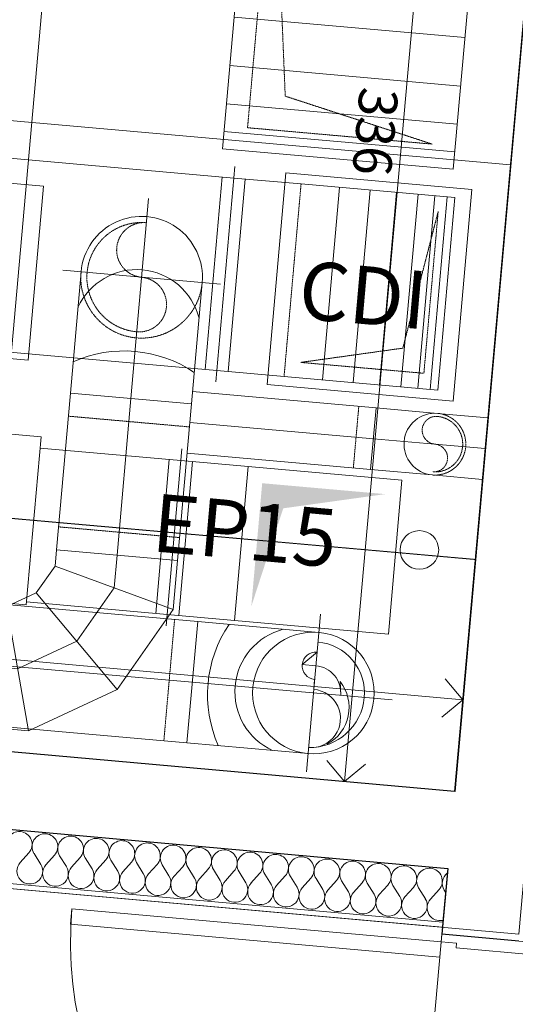
# Model space of a CAD drawing. Units: millimetres. Extents: x -777570 to -649032, y 8134805 to 8238969.
# Drawn here: x -759022 to -757738, y 8150911 to 8153459 of the extents above; entities that cross this region are included whole.
import ezdxf

# ---------------------------------------------------------------- set-up
doc = ezdxf.new("R2010")
doc.units = ezdxf.units.MM
doc.header["$MEASUREMENT"] = 0
for name, pattern in [('AXES', [50800, 31750, -6350, 6350, -6350]), ('CACHE', [0.75, 0.5, -0.25]), ('CACHEx2', [1.5, 1, -0.5])]:
    doc.linetypes.add(name, pattern=pattern)
for name, color, linetype in [('00 COTATIONS.CBA', 7, 'Continuous'), ('00 DALLES POUTRES.CBA', 7, 'Continuous'), ('00 MURS.CBA', 7, 'Continuous'), ('00 ZONES .CBA', 7, 'Continuous')]:
    doc.layers.add(name, color=color, linetype=linetype)
for name, color, linetype, lineweight in [('00 COTATIONS.CBA_Stylo_No__9', 7, 'Continuous', 5), ('00 DALLES POUTRES.CBA_Stylo_No__1', 7, 'Continuous', 13), ('00 MURS.CBA_Stylo_No__10', 7, 'Continuous', 30), ('00 MURS.CBA_Stylo_No__4', 7, 'Continuous', 5), ('00 MURS.CBA_Stylo_No__8', 7, 'Continuous', 5), ('00 MURS.CBA_Stylo_No__9', 7, 'Continuous', 5), ('00 TEXTES.CBA_Stylo_No__9', 7, 'Continuous', 5), ('00 TRAITS.CBA_Stylo_No__9', 7, 'Continuous', 5), ('Portes ARCHICAD_Stylo_No__4', 7, 'Continuous', 5)]:
    doc.layers.add(name, color=color, linetype=linetype, lineweight=lineweight)
doc.layers.add('SOGETI_Stylo_No__253', color=7, linetype='Continuous', lineweight=13, true_color=0xb6b6b6)
doc.styles.add('STYLE_GENERE_1', font='arial.ttf')
doc.styles.add('STYLE_GENERE_2', font='stylu.ttf')
doc.linetypes.add('Reso_CTA', pattern='A,0,[1,17-1799 EVREUX 121119 plan R+21.Shx,S=6.349206,R=0,X=0,Y=0],-1250,0', length=1250)
doc.dimstyles.new('STYLE_GENERE__1', dxfattribs={"dimtxt": 100, "dimasz": 95, "dimexe": 0.18, "dimexo": 0.0625, "dimgap": 0.09, "dimtad": 3, "dimdec": 0, "dimlfac": 0.1, "dimzin": 0, "dimdsep": 46, "dimtxsty": 'STYLE_GENERE_1', "dimblk": 'ARROWHEAD_8', "dimblk1": 'ARROWHEAD_8', "dimblk2": 'ARROWHEAD_8', "dimcen": 0.09, "dimse1": 1, "dimse2": 1, "dimclrd": 7, "dimclre": 7, "dimclrt": 7, "dimazin": 0, "dimtfac": 1, "dimtdec": 4, "dimtmove": 0, "dimatfit": 3, "dimfxl": 1, "dimtolj": 1, "dimtzin": 0, "dimarcsym": 0})

# ---------------------------------------------------------------- blocks, each defined once
blk = doc.blocks.new('Dalle_1', base_point=(-766409.6, 8151868))
at = {"layer": '00 DALLES POUTRES.CBA_Stylo_No__1', "color": 7, "linetype": 'Continuous', "lineweight": 13, "flags": 128}
blk.add_lwpolyline([(-741441, 8208653.4), (-742415.2, 8197749.9), (-742315.6, 8197741), (-744306.6, 8175457), (-753071.7, 8176240.1), (-754406.4, 8161301.8), (-745840.5, 8160536.5), (-747881.1, 8137697), (-747537.2, 8137580), (-747660, 8136205.4), (-767461.1, 8142940.9), (-767338.4, 8144314.6), (-767091.9, 8144230.9), (-766409.6, 8151868), (-757729.7, 8151092.4), (-756995.8, 8159306.3), (-760969.6, 8159661.5), (-760580.7, 8164013.6), (-765287, 8164434.1), (-764181.8, 8176803.8), (-764265.2, 8176811.3), (-763588.9, 8184381.1), (-762041.1, 8201705)], dxfattribs=at)
blk = doc.blocks.new('Dalle_2', base_point=(-765951.6, 8159905.7))
at = {"layer": '00 DALLES POUTRES.CBA_Stylo_No__1', "color": 7, "linetype": 'Continuous', "lineweight": 13, "flags": 128}
blk.add_lwpolyline([(-765951.6, 8159905.7), (-757211.2, 8159124.8), (-757895.9, 8151461.9), (-766636.2, 8152242.6)], close=True, dxfattribs=at)
blk = doc.blocks.new('Porte d_entrée 21_4')
at = {"layer": 'Portes ARCHICAD_Stylo_No__4', "color": 7, "linetype": 'Continuous', "lineweight": 5}
for p, q in [((440, 0), (440, 960)), ((440, 960), (480, 960)), ((480, 960), (480, 0)), ((-480, 0), (-500, 0)), ((-500, 0), (-500, -353)), ((-500, -200), (-500, 0)), ((-500, -200), (-500, 0)), ((-480, -40), (-480, 0)), ((480, 0), (440, 0)), ((500, 0), (480, 0)), ((480, 0), (480, -40)), ((500, -353), (500, 0)), ((500, -200), (500, 0)), ((500, -200), (500, 0)), ((-468, -40), (-480, -40)), ((-468, -353), (-468, -40)), ((480, -40), (468, -40)), ((468, -40), (468, -353)), ((-500, -340), (-500, -200)), ((-500, -340), (-500, -200)), ((500, -340), (500, -200)), ((500, -340), (500, -200)), ((-500, -353), (-500, -340)), ((-500, -353), (-500, -340)), ((-500, -353), (-468, -353)), ((468, -353), (500, -353)), ((500, -353), (500, -340)), ((500, -353), (500, -340))]:
    blk.add_line(p, q, dxfattribs=at)
blk.add_arc((480, 0), 960, 90, 180, dxfattribs=at)
blk = doc.blocks.new('Mur_9', base_point=(-756828.2, 8159445))
at = {"layer": '00 MURS.CBA_Stylo_No__10', "color": 7, "linetype": 'Continuous', "lineweight": 30}
blk.add_line((-757729.7, 8151074.4), (-757928.9, 8151092.2), dxfattribs=at)
at = {"layer": '00 MURS.CBA_Stylo_No__10', "color": 7, "linetype": 'Continuous', "lineweight": 30, "flags": 128}
for points in [[(-757596.4, 8154813.2), (-757895.9, 8151461.7)], [(-757913.7, 8151262.5), (-757928.9, 8151092.2)]]:
    blk.add_lwpolyline(points, dxfattribs=at)
at = {"layer": 'Portes ARCHICAD_Stylo_No__4', "color": 7, "linetype": 'Continuous', "lineweight": 5, "zscale": 1000, "rotation": 84.8943466324554}
blk.add_blockref('Porte d_entrée 21_4', (-757973.4, 8150594.2), dxfattribs=at)
blk = doc.blocks.new('*X71', base_point=(-673657.4, 8111925.3))
at = {"layer": '00 MURS.CBA_Stylo_No__4', "color": 7, "linetype": 'Continuous', "lineweight": 5}
for p, q in [((-759020.7, 8151277.7), (-758998.4, 8151302.5)), ((-758967.6, 8151273), (-758985.1, 8151301.3)), ((-758954.3, 8151271.8), (-758932, 8151296.6)), ((-758901.2, 8151267.1), (-758918.7, 8151295.4)), ((-758887.9, 8151265.9), (-758865.6, 8151290.6)), ((-758834.8, 8151261.1), (-758852.3, 8151289.5)), ((-758821.5, 8151259.9), (-758799.2, 8151284.7)), ((-758768.4, 8151255.2), (-758785.9, 8151283.5)), ((-758755.1, 8151254), (-758732.8, 8151278.8)), ((-758702, 8151249.3), (-758719.5, 8151277.6)), ((-758688.7, 8151248.1), (-758666.4, 8151272.8)), ((-758635.6, 8151243.3), (-758653.1, 8151271.7)), ((-758622.3, 8151242.1), (-758600, 8151266.9)), ((-758569.2, 8151237.4), (-758586.7, 8151265.7)), ((-758555.9, 8151236.2), (-758533.6, 8151261)), ((-758502.8, 8151231.5), (-758520.3, 8151259.8)), ((-758489.5, 8151230.3), (-758467.2, 8151255.1)), ((-758436.4, 8151225.5), (-758453.9, 8151253.9)), ((-758423.1, 8151224.3), (-758400.8, 8151249.1)), ((-758370, 8151219.6), (-758387.5, 8151247.9)), ((-758356.7, 8151218.4), (-758334.4, 8151243.2)), ((-758303.6, 8151213.7), (-758321.1, 8151242)), ((-758290.3, 8151212.5), (-758268, 8151237.3)), ((-758237.2, 8151207.7), (-758254.7, 8151236.1)), ((-758223.9, 8151206.5), (-758201.6, 8151231.3)), ((-758170.8, 8151201.8), (-758188.3, 8151230.1)), ((-758157.5, 8151200.6), (-758135.2, 8151225.4)), ((-758104.4, 8151195.9), (-758121.9, 8151224.2)), ((-758091.1, 8151194.7), (-758068.8, 8151219.5)), ((-758038, 8151189.9), (-758055.5, 8151218.3)), ((-758024.7, 8151188.7), (-758002.4, 8151213.5)), ((-757971.5, 8151184), (-757989.1, 8151212.3)), ((-757958.3, 8151182.8), (-757936, 8151207.6)), ((-757919.2, 8151200.8), (-757922.7, 8151206.4))]:
    blk.add_line(p, q, dxfattribs=at)
for centre, start, end in [((-759023.2, 8151324.8), 84.8943, 211.7642), ((-759023.2, 8151324.8), 318.0244, 84.8943), ((-758956.8, 8151318.9), 84.8943, 211.7642), ((-758956.8, 8151318.9), 318.0244, 84.8943), ((-758890.4, 8151312.9), 84.8943, 211.7642), ((-758890.4, 8151312.9), 318.0244, 84.8943), ((-758824, 8151307), 84.8943, 211.7642), ((-758824, 8151307), 318.0244, 84.8943), ((-758757.6, 8151301.1), 84.8943, 211.7642), ((-758757.6, 8151301.1), 318.0244, 84.8943), ((-758691.2, 8151295.1), 84.8943, 211.7642), ((-758691.2, 8151295.1), 318.0244, 84.8943), ((-758624.8, 8151289.2), 84.8943, 211.7642), ((-758624.8, 8151289.2), 318.0244, 84.8943), ((-758558.4, 8151283.3), 84.8943, 211.7642), ((-758558.4, 8151283.3), 318.0244, 84.8943), ((-758492, 8151277.3), 84.8943, 211.7642), ((-758492, 8151277.3), 318.0244, 84.8943), ((-758425.6, 8151271.4), 84.8943, 211.7642), ((-758425.6, 8151271.4), 318.0244, 84.8943), ((-758359.2, 8151265.5), 84.8943, 211.7642), ((-758359.2, 8151265.5), 318.0244, 84.8943), ((-758292.8, 8151259.5), 84.8943, 211.7642), ((-758292.8, 8151259.5), 318.0244, 84.8943), ((-758226.4, 8151253.6), 84.8943, 211.7642), ((-758226.4, 8151253.6), 318.0244, 84.8943), ((-758995.9, 8151255.4), 138.0244, 31.7642), ((-758929.5, 8151249.5), 138.0244, 31.7642), ((-758863.1, 8151243.6), 138.0244, 31.7642), ((-758796.7, 8151237.6), 138.0244, 31.7642), ((-758160, 8151247.7), 84.8943, 211.7642), ((-758160, 8151247.7), 318.0244, 84.8943), ((-758093.6, 8151241.7), 84.8943, 211.7642), ((-758093.6, 8151241.7), 318.0244, 84.8943), ((-758027.2, 8151235.8), 84.8943, 211.7642), ((-758027.2, 8151235.8), 318.0244, 84.8943), ((-757960.8, 8151229.9), 84.8943, 211.7642), ((-757960.8, 8151229.9), 318.0244, 84.8943), ((-758730.3, 8151231.7), 138.0244, 31.7642), ((-758663.9, 8151225.8), 138.0244, 31.7642), ((-758597.5, 8151219.8), 138.0244, 31.7642), ((-758531.1, 8151213.9), 138.0244, 31.7642), ((-757894.4, 8151223.9), 127.8003, 211.7642), ((-758464.7, 8151208), 138.0244, 31.7642), ((-758398.3, 8151202), 138.0244, 31.7642), ((-758331.9, 8151196.1), 138.0244, 31.7642), ((-758265.5, 8151190.2), 138.0244, 31.7642), ((-758199.1, 8151184.2), 138.0244, 31.7642), ((-758132.7, 8151178.3), 138.0244, 31.7642), ((-758066.3, 8151172.4), 138.0244, 31.7642), ((-757999.9, 8151166.4), 138.0244, 31.7642), ((-757933.5, 8151160.5), 138.0244, 283.5091)]:
    blk.add_arc(centre, 33.3, start, end, dxfattribs=at)
blk = doc.blocks.new('Mur_10', base_point=(-766891.7, 8151911))
at = {"layer": '00 MURS.CBA_Stylo_No__10', "color": 7, "linetype": 'Continuous', "lineweight": 30}
blk.add_line((-766604.9, 8152039), (-757913.7, 8151262.5), dxfattribs=at)
at = {"layer": '00 MURS.CBA_Stylo_No__10', "color": 7, "linetype": 'Continuous', "lineweight": 30, "flags": 128}
blk.add_lwpolyline([(-757895.9, 8151461.7), (-766829.4, 8152259.9)], dxfattribs=at)
at = {"layer": '00 MURS.CBA_Stylo_No__8', "color": 7, "linetype": 'Continuous', "lineweight": 5, "flags": 128}
blk.add_lwpolyline([(-757927.3, 8151110.1), (-757926.2, 8151123)], dxfattribs=at)
at = {"layer": '00 MURS.CBA_Stylo_No__9', "color": 7, "linetype": 'Continuous', "lineweight": 5}
blk.add_line((-766421.4, 8151882.1), (-757926.2, 8151123), dxfattribs=at)
at = {"layer": '00 MURS.CBA_Stylo_No__9', "color": 7, "linetype": 'Continuous', "lineweight": 5, "flags": 128}
for points in [[(-766409.6, 8151868), (-757927.3, 8151110.1)], [(-757926.2, 8151123), (-757913.7, 8151262.5)]]:
    blk.add_lwpolyline(points, dxfattribs=at)
at = {"layer": '00 MURS.CBA', "color": 236, "lineweight": 13, "true_color": 0x7d1341}
blk.add_blockref('*X71', (-673657.4, 8111925.3), dxfattribs=at)
blk = doc.blocks.new('*D281', base_point=(-673657.4, 8111925.3))
at = {"layer": '00 COTATIONS.CBA_Stylo_No__9', "color": 7, "linetype": 'Continuous', "lineweight": 5, "transparency": 16777216}
for p, q in [((-766839.1, 8152500.1), (-766784.8, 8152545.5)), ((-766839.1, 8152500.1), (-757874.7, 8151699.2)), ((-766839.1, 8152500.1), (-766793.7, 8152445.8)), ((-757874.7, 8151699.2), (-757920, 8151753.4)), ((-757874.7, 8151699.2), (-757928.9, 8151653.8))]:
    blk.add_line(p, q, dxfattribs=at)
at = {"layer": '00 COTATIONS.CBA_Stylo_No__9', "color": 7, "lineweight": 5, "transparency": 16777216, "insert": (-762480.9, 8151990.2), "char_height": 100, "attachment_point": 7, "rotation": 354.8943, "style": 'STYLE_GENERE_1'}
blk.add_mtext('\\A1;900', dxfattribs=at)
blk = doc.blocks.new('ARROWHEAD_8')
at = {"color": 0, "linetype": 'Continuous', "lineweight": 0}
blk.add_line((0, 0), (-1, 0), dxfattribs=at)
at = {"color": 0, "linetype": 'Continuous', "lineweight": 0, "flags": 128}
blk.add_lwpolyline([(-0.525, 0.525), (0, 0), (-0.525, -0.525)], dxfattribs=at)
blk = doc.blocks.new('*D282', base_point=(-673657.4, 8111925.3))
at = {"layer": '00 COTATIONS.CBA_Stylo_No__9', "color": 7, "linetype": 'Continuous', "lineweight": 5, "transparency": 16777216}
for p, q in [((-758181, 8151487.2), (-757881.5, 8154838.7)), ((-757881.5, 8154838.7), (-757935.8, 8154793.3)), ((-757881.5, 8154838.7), (-757836.2, 8154784.4)), ((-758181, 8151487.2), (-758226.3, 8151541.4)), ((-758181, 8151487.2), (-758126.7, 8151532.5))]:
    blk.add_line(p, q, dxfattribs=at)
at = {"layer": '00 COTATIONS.CBA_Stylo_No__9', "color": 7, "lineweight": 5, "transparency": 16777216, "insert": (-758140.7, 8153287), "char_height": 100, "attachment_point": 7, "rotation": 264.8943, "style": 'STYLE_GENERE_1'}
blk.add_mtext('\\A1;336', dxfattribs=at)
blk = doc.blocks.new('*D283', base_point=(-673657.4, 8111925.3))
at = {"layer": '00 COTATIONS.CBA_Stylo_No__9', "color": 7, "linetype": 'Continuous', "lineweight": 5, "transparency": 16777216}
for p, q in [((-757881.5, 8154838.7), (-757792.6, 8155834.7)), ((-757792.6, 8155834.7), (-757846.8, 8155789.3)), ((-757792.6, 8155834.7), (-757747.2, 8155780.4)), ((-757881.5, 8154838.7), (-757926.9, 8154892.9)), ((-757881.5, 8154838.7), (-757827.3, 8154884)), ((-758181, 8151487.2), (-757881.5, 8154838.7)), ((-757881.5, 8154838.7), (-757935.8, 8154793.3)), ((-757881.5, 8154838.7), (-757836.2, 8154784.4))]:
    blk.add_line(p, q, dxfattribs=at)
at = {"layer": '00 COTATIONS.CBA_Stylo_No__9', "color": 7, "lineweight": 5, "transparency": 16777216, "char_height": 100, "attachment_point": 7, "rotation": 264.8943, "style": 'STYLE_GENERE_1'}
for s, insert in [('\\A1;160', (-757946.4, 8155460.7)), ('\\A1;100', (-757807, 8155448.3))]:
    blk.add_mtext(s, dxfattribs=dict(at, insert=insert))
blk = doc.blocks.new('*D286', base_point=(-673657.4, 8111925.3))
at = {"layer": '00 COTATIONS.CBA_Stylo_No__9', "color": 7, "linetype": 'Continuous', "lineweight": 5, "transparency": 16777216}
for p, q in [((-759135.5, 8151572.5), (-758450.8, 8159235.6)), ((-758450.8, 8159235.6), (-758505.1, 8159190.2)), ((-758450.8, 8159235.6), (-758405.5, 8159181.3)), ((-759135.5, 8151572.5), (-759180.8, 8151626.7)), ((-759135.5, 8151572.5), (-759081.2, 8151617.8))]:
    blk.add_line(p, q, dxfattribs=at)
at = {"layer": '00 COTATIONS.CBA_Stylo_No__9', "color": 7, "lineweight": 5, "transparency": 16777216, "insert": (-758902.6, 8155528.1), "char_height": 100, "attachment_point": 7, "rotation": 264.8943, "style": 'STYLE_GENERE_1'}
blk.add_mtext('\\A1;769', dxfattribs=at)
blk = doc.blocks.new('*D356', base_point=(-673657.4, 8111925.3))
at = {"layer": '00 COTATIONS.CBA_Stylo_No__9', "color": 7, "linetype": 'Continuous', "lineweight": 5, "transparency": 16777216}
for p, q in [((-755574.3, 8153989.7), (-755663.3, 8152993.7)), ((-755663.3, 8152993.7), (-755708.6, 8153048)), ((-755663.3, 8152993.7), (-755609, 8153039.1)), ((-755663.3, 8152993.7), (-755974.4, 8149512)), ((-755663.3, 8152993.7), (-755717.5, 8152948.4)), ((-755663.3, 8152993.7), (-755617.9, 8152939.5)), ((-755974.4, 8149512), (-756019.7, 8149566.2)), ((-755974.4, 8149512), (-755920.1, 8149557.3))]:
    blk.add_line(p, q, dxfattribs=at)
at = {"layer": '00 COTATIONS.CBA_Stylo_No__9', "color": 7, "lineweight": 5, "transparency": 16777216, "insert": (-755928.2, 8151376.9), "char_height": 100, "attachment_point": 7, "rotation": 264.8943, "style": 'STYLE_GENERE_1'}
blk.add_mtext('\\A1;350', dxfattribs=at)
blk = doc.blocks.new('*D475', base_point=(-673657.4, 8111925.3))
at = {"layer": '00 COTATIONS.CBA_Stylo_No__9', "color": 7, "linetype": 'Continuous', "lineweight": 5, "transparency": 16777216}
for p, q in [((-755511.9, 8148921.8), (-757922.3, 8149137.2)), ((-755511.9, 8148921.8), (-755557.2, 8148976.1)), ((-755511.9, 8148921.8), (-755457.6, 8148967.2)), ((-755332.6, 8148905.8), (-755378, 8148960.1)), ((-755332.6, 8148905.8), (-755278.4, 8148951.2)), ((-755511.9, 8148921.8), (-755566.1, 8148876.5)), ((-755332.6, 8148905.8), (-755511.9, 8148921.8)), ((-755511.9, 8148921.8), (-755466.5, 8148867.6)), ((-755332.6, 8148905.8), (-755386.9, 8148860.5)), ((-746846.4, 8148147.7), (-755332.6, 8148905.8)), ((-755332.6, 8148905.8), (-755287.3, 8148851.6))]:
    blk.add_line(p, q, dxfattribs=at)
blk = doc.blocks.new('*D476', base_point=(-673657.4, 8111925.3))
at = {"layer": '00 COTATIONS.CBA_Stylo_No__9', "color": 7, "linetype": 'Continuous', "lineweight": 5, "transparency": 16777216}
for p, q in [((-757922.3, 8149137.2), (-757868.1, 8149182.5)), ((-755511.9, 8148921.8), (-757922.3, 8149137.2)), ((-757922.3, 8149137.2), (-757877, 8149082.9)), ((-755511.9, 8148921.8), (-755557.2, 8148976.1)), ((-755511.9, 8148921.8), (-755566.1, 8148876.5))]:
    blk.add_line(p, q, dxfattribs=at)
at = {"layer": '00 COTATIONS.CBA_Stylo_No__9', "color": 7, "lineweight": 5, "transparency": 16777216, "char_height": 100, "attachment_point": 7, "rotation": 354.8951, "style": 'STYLE_GENERE_1'}
for s, insert in [('\\A1;18', (-757883.2, 8149013.2)), ('\\A1;242', (-756765.6, 8148913.4))]:
    blk.add_mtext(s, dxfattribs=dict(at, insert=insert))
blk = doc.blocks.new('*D477', base_point=(-673657.4, 8111925.3))
at = {"layer": '00 COTATIONS.CBA_Stylo_No__9', "color": 7, "linetype": 'Continuous', "lineweight": 5, "transparency": 16777216}
for p, q in [((-758101.6, 8149153.2), (-766584.4, 8149911)), ((-758101.6, 8149153.2), (-758147, 8149207.4)), ((-758101.6, 8149153.2), (-758047.4, 8149198.5)), ((-757922.3, 8149137.2), (-757967.7, 8149191.4)), ((-757922.3, 8149137.2), (-757868.1, 8149182.5)), ((-758101.6, 8149153.2), (-758155.9, 8149107.8)), ((-757922.3, 8149137.2), (-758101.6, 8149153.2)), ((-758101.6, 8149153.2), (-758056.3, 8149098.9)), ((-757922.3, 8149137.2), (-757976.6, 8149091.8)), ((-755511.9, 8148921.8), (-757922.3, 8149137.2)), ((-757922.3, 8149137.2), (-757877, 8149082.9))]:
    blk.add_line(p, q, dxfattribs=at)
blk = doc.blocks.new('*D478', base_point=(-673657.4, 8111925.3))
at = {"layer": '00 COTATIONS.CBA_Stylo_No__9', "color": 7, "linetype": 'Continuous', "lineweight": 5, "transparency": 16777216}
for p, q in [((-766584.4, 8149911), (-766530.2, 8149956.4)), ((-758101.6, 8149153.2), (-766584.4, 8149911)), ((-766584.4, 8149911), (-766539.1, 8149856.8)), ((-758101.6, 8149153.2), (-758147, 8149207.4)), ((-758101.6, 8149153.2), (-758155.9, 8149107.8))]:
    blk.add_line(p, q, dxfattribs=at)
at = {"layer": '00 COTATIONS.CBA_Stylo_No__9', "color": 7, "lineweight": 5, "transparency": 16777216, "insert": (-762467.1, 8149422.7), "char_height": 100, "attachment_point": 7, "rotation": 354.8951, "style": 'STYLE_GENERE_1'}
blk.add_mtext('\\A1;852', dxfattribs=at)
blk = doc.blocks.new('*D479', base_point=(-673657.4, 8111925.3))
at = {"layer": '00 COTATIONS.CBA_Stylo_No__9', "color": 7, "linetype": 'Continuous', "lineweight": 5, "transparency": 16777216}
for p, q in [((-767066.5, 8149954.1), (-767012.3, 8149999.4)), ((-766584.4, 8149911), (-766629.8, 8149965.3)), ((-766584.4, 8149911), (-767066.5, 8149954.1)), ((-767066.5, 8149954.1), (-767021.2, 8149899.8)), ((-766584.4, 8149911), (-766530.2, 8149956.4)), ((-766584.4, 8149911), (-766638.7, 8149865.7)), ((-758101.6, 8149153.2), (-766584.4, 8149911)), ((-766584.4, 8149911), (-766539.1, 8149856.8))]:
    blk.add_line(p, q, dxfattribs=at)
at = {"layer": '00 COTATIONS.CBA_Stylo_No__9', "color": 7, "lineweight": 5, "transparency": 16777216, "insert": (-766911.7, 8149819.8), "char_height": 100, "attachment_point": 7, "rotation": 354.8951, "style": 'STYLE_GENERE_1'}
blk.add_mtext('\\A1;48', dxfattribs=at)
blk = doc.blocks.new('*D481', base_point=(-673657.4, 8111925.3))
at = {"layer": '00 COTATIONS.CBA_Stylo_No__9', "color": 7, "linetype": 'Continuous', "lineweight": 5, "transparency": 16777216}
for p, q in [((-758317.1, 8144718.3), (-758262.8, 8144763.7)), ((-747341.3, 8143737.8), (-758317.1, 8144718.3)), ((-758317.1, 8144718.3), (-758271.7, 8144664.1)), ((-747341.3, 8143737.8), (-747386.7, 8143792.1)), ((-747341.3, 8143737.8), (-747395.6, 8143692.4))]:
    blk.add_line(p, q, dxfattribs=at)
at = {"layer": '00 COTATIONS.CBA_Stylo_No__9', "color": 7, "lineweight": 5, "transparency": 16777216, "insert": (-753010.2, 8144123.7), "char_height": 100, "attachment_point": 7, "rotation": 354.8951, "style": 'STYLE_GENERE_1'}
blk.add_mtext('\\A1;1\\~102', dxfattribs=at)

msp = doc.modelspace()

# ---------------------------------------------------------------- hatches: boundary and pattern name
at = {"layer": 'SOGETI_Stylo_No__253', "linetype": 'Continuous', "lineweight": 13, "true_color": 0xb6b6b6}
msp.add_hatch(color=253, dxfattribs=at).paths.add_polyline_path([(-758422.3, 8151940.8), (-758339.6, 8152194.5), (-758075.3, 8152231.3), (-758394.1, 8152259.5)])

# ---------------------------------------------------------------- linework, layer by layer
at = {"layer": '00 TRAITS.CBA_Stylo_No__9', "color": 7, "linetype": 'Continuous', "lineweight": 5}
msp.add_circle((-757986.9, 8152086.7), 50, dxfattribs=at)
at = {"layer": '00 ZONES .CBA', "color": 7, "linetype": 'Continuous', "lineweight": 0, "true_color": 0xefe1fd, "flags": 128}
msp.add_lwpolyline([(-765951.5, 8159905.7), (-766636.2, 8152242.7), (-757894.6, 8151461.6), (-757211.2, 8159124.8)], close=True, dxfattribs=at)
at = {"layer": '00 ZONES .CBA', "color": 31, "linetype": 'Continuous', "lineweight": 0, "true_color": 0xfcb5a3, "flags": 128}
msp.add_lwpolyline([(-766409.6, 8151868), (-767054.5, 8144643.9), (-758757.2, 8141821.7), (-757927.3, 8151110.1)], close=True, dxfattribs=at)
at = {"layer": 'SOGETI_Stylo_No__253', "color": 253, "linetype": 'Continuous', "lineweight": 13, "true_color": 0xb6b6b6}
for p, q in [((-758497, 8153125.1), (-758417.7, 8154021.6)), ((-757820, 8153968.7), (-757899.4, 8153072.2)), ((-758467.7, 8153049.4), (-763087.2, 8153458.4)), ((-757869.2, 8153412.9), (-758466.9, 8153465.8)), ((-757880.3, 8153287.3), (-758478, 8153340.3)), ((-757889, 8153188.7), (-758486.7, 8153241.6)), ((-757895.4, 8153117), (-758493.1, 8153169.9)), ((-757899.4, 8153072.2), (-758497, 8153125.1)), ((-758465, 8153079.3), (-758514.4, 8152521.5)), ((-758497.6, 8153052.1), (-758541.6, 8152554)), ((-758437.8, 8153046.8), (-758481.9, 8152548.7)), ((-758293.4, 8153034), (-758467.7, 8153049.4)), ((-758293.4, 8153034), (-757894.9, 8152998.7)), ((-758193.7, 8153025.2), (-758237.8, 8152527.1)), ((-758114.1, 8153018.1), (-758158.1, 8152520.1)), ((-758046.3, 8153012.1), (-758090.4, 8152514.1)), ((-757990.5, 8153007.2), (-758034.6, 8152509.1)), ((-757946.7, 8153003.3), (-757990.8, 8152505.2)), ((-757914.8, 8153000.5), (-757958.9, 8152502.4)), ((-757894.9, 8152998.7), (-757939, 8152500.7)), ((-758511.8, 8152551.4), (-763131.3, 8152960.4)), ((-758891, 8152492.7), (-758863.3, 8152806.5)), ((-758577.3, 8152464.9), (-758549.5, 8152778.7)), ((-758337.4, 8152535.9), (-758511.8, 8152551.4)), ((-757939, 8152500.7), (-758337.4, 8152535.9)), ((-758891, 8152492.7), (-758927, 8152086.9)), ((-758891, 8152492.7), (-758577.3, 8152464.9)), ((-758099.1, 8152454.4), (-758574.5, 8152496.5)), ((-758577.3, 8152464.9), (-758613.2, 8152059.1)), ((-758113.2, 8152295), (-758099.1, 8152454.4)), ((-757939.7, 8152440.3), (-758099.1, 8152454.4)), ((-757809.5, 8152428.7), (-757939.7, 8152440.3)), ((-758604.7, 8152318.3), (-758969.5, 8152350.6)), ((-758602.1, 8152348.2), (-758642.6, 8151890)), ((-758113.2, 8152295), (-758588.6, 8152337.1)), ((-758634.6, 8152321), (-758669.9, 8151922.6)), ((-758574.8, 8152315.7), (-758610.1, 8151917.3)), ((-758430.4, 8152302.9), (-758604.7, 8152318.3)), ((-758465.7, 8151904.5), (-758430.4, 8152302.9)), ((-758430.4, 8152302.9), (-758032, 8152267.6)), ((-757953.8, 8152280.9), (-758113.2, 8152295)), ((-757823.7, 8152269.4), (-757953.8, 8152280.9)), ((-758032, 8152267.6), (-758067.2, 8151869.2)), ((-758927, 8152086.9), (-758613.2, 8152059.1)), ((-758930.7, 8152044.8), (-758624.4, 8151933)), ((-758561.2, 8151901.2), (-759510.3, 8151985.2)), ((-758979.2, 8151975.7), (-758769.8, 8151725.7)), ((-758640, 8151919.9), (-759004.8, 8151952.2)), ((-759055.7, 8151940.1), (-758999.4, 8151618.9)), ((-758465.7, 8151904.5), (-758640, 8151919.9)), ((-758561.2, 8151901.2), (-758589, 8151587.4)), ((-758561.2, 8151901.2), (-758247.5, 8151873.4)), ((-758067.2, 8151869.2), (-758465.7, 8151904.5)), ((-758589, 8151587.4), (-759538.1, 8151671.4)), ((-758589, 8151587.4), (-758275.3, 8151559.6))]:
    msp.add_line(p, q, dxfattribs=at)
at = {"layer": 'SOGETI_Stylo_No__253', "color": 253, "linetype": 'CACHE', "lineweight": 13, "true_color": 0xb6b6b6}
for p, q in [((-758337.4, 8152535.9), (-758293.4, 8153034)), ((-758158, 8152299), (-758143.9, 8152458.3)), ((-758896.3, 8152433), (-758582.6, 8152405.2)), ((-758921.7, 8152146.6), (-758607.9, 8152118.8)), ((-758621, 8151906.5), (-758648.8, 8151592.7))]:
    msp.add_line(p, q, dxfattribs=at)
at = {"layer": 'SOGETI_Stylo_No__253', "color": 253, "linetype": 'AXES', "lineweight": 13, "true_color": 0xb6b6b6}
for p, q in [((-758734.1, 8152478.8), (-758688.3, 8152996.6)), ((-758910.3, 8152810.7), (-758502.4, 8152774.6)), ((-758734.1, 8152478.8), (-758770.1, 8152073)), ((-758106.1, 8152374.7), (-758581.5, 8152416.8)), ((-757946.8, 8152360.6), (-758106.1, 8152374.7)), ((-757816.6, 8152349.1), (-757946.8, 8152360.6)), ((-758243.3, 8151920.5), (-758279.4, 8151512.6)), ((-758575.1, 8151744.3), (-759196.5, 8151799.3)), ((-758575.1, 8151744.3), (-758057.4, 8151698.5))]:
    msp.add_line(p, q, dxfattribs=at)
at = {"layer": 'SOGETI_Stylo_No__253', "color": 253, "linetype": 'CACHEx2', "lineweight": 13, "true_color": 0xb6b6b6}
msp.add_lwpolyline([(-757842.2, 8152062.1), (-760526.7, 8152299.8), (-760346.7, 8154332.6), (-757660.6, 8154094.7)], dxfattribs=at)
at = {"layer": 'SOGETI_Stylo_No__253', "color": 253, "linetype": 'CACHE', "lineweight": 13, "true_color": 0xb6b6b6}
for points in [[(-757953.8, 8153137.2), (-758432, 8153179.6), (-758363.2, 8153956.5), (-758334.4, 8153261.3)], [(-757938.3, 8152962.4), (-757975.3, 8152544), (-758294.1, 8152572.2), (-758029.8, 8152609.1)]]:
    msp.add_lwpolyline(points, close=True, dxfattribs=at)
at = {"layer": 'SOGETI_Stylo_No__253', "color": 253, "linetype": 'Reso_CTA', "lineweight": 13, "true_color": 0xb6b6b6}
msp.add_lwpolyline([(-760298.1, 8153309.1), (-757751, 8153083.6)], dxfattribs=at)
at = {"layer": 'SOGETI_Stylo_No__253', "color": 253, "linetype": 'Continuous', "lineweight": 13, "true_color": 0xb6b6b6}
for points in [[(-758960.1, 8153028.4), (-759000, 8152578.1), (-759566.4, 8152628.3), (-759526.5, 8153078.6)], [(-758332.5, 8153062.5), (-757851.3, 8153019.9), (-757899.8, 8152472.1), (-758381, 8152514.7)], [(-758966.9, 8152379.7), (-759005.4, 8151945), (-759837.6, 8152018.7), (-759799.1, 8152453.4)]]:
    msp.add_lwpolyline(points, close=True, dxfattribs=at)
at = {"layer": 'SOGETI_Stylo_No__253', "color": 253, "linetype": 'CACHE', "lineweight": 13, "true_color": 0xb6b6b6}
for points in [[(-758693.9, 8152933.8, 1), (-758718.9, 8152651.4, 1), (-758706.4, 8152792.6, -1)], [(-757953.1, 8152288.9, 1), (-757940.4, 8152432.3, 1), (-757946.8, 8152360.6, -1)]]:
    msp.add_lwpolyline(points, format="xyb", close=True, dxfattribs=at)
at = {"layer": 'SOGETI_Stylo_No__253', "color": 253, "linetype": 'Continuous', "lineweight": 13, "true_color": 0xb6b6b6}
for points in [[(-759097.7, 8151943.9), (-759055.7, 8151940.1), (-758979.2, 8151975.7), (-758930.7, 8152044.8), (-758927, 8152086.9)], [(-759125.5, 8151630.1), (-758999.4, 8151618.9), (-758769.8, 8151725.7), (-758624.4, 8151933), (-758613.2, 8152059.1)]]:
    msp.add_lwpolyline(points, dxfattribs=at)
at = {"layer": 'SOGETI_Stylo_No__253', "color": 253, "linetype": 'AXES', "lineweight": 13, "true_color": 0xb6b6b6}
msp.add_lwpolyline([(-759111.6, 8151787), (-759027.6, 8151779.5), (-758874.5, 8151850.7), (-758777.5, 8151988.9), (-758770.1, 8152073)], dxfattribs=at)
at = {"layer": 'SOGETI_Stylo_No__253', "color": 253, "linetype": 'Continuous', "lineweight": 13, "true_color": 0xb6b6b6}
msp.add_lwpolyline([(-758249.7, 8151848.3, -0.414214), (-758129.6, 8151704.9, -0.394163), (-758273.9, 8151575.3, 1.001955), (-758260.5, 8151725.9), (-758258.2, 8151751.8, -1), (-758252, 8151822.4), (-758290.4, 8151790.2), (-758255.1, 8151787.1, -0.414214), (-758190.8, 8151710.3), (-758192.3, 8151746, -0.468375), (-758225.6, 8151584.5)], format="xyb", dxfattribs=at)
msp.add_circle((-758261.4, 8151716.5), 157.5, dxfattribs=at)
for centre, radius, start, end in [((-758706.4, 8152792.6), 157.5, 354.9405, 174.9405), ((-758719.4, 8152645.2), 167.1, 14.4117, 155.4693), ((-758752, 8152277.3), 324.6, 55.9189, 113.9621), ((-757946.8, 8152360.6), 80, 84.9405, 264.9405), ((-758211.1, 8151712.1), 324.6, 145.9189, 203.9621), ((-758297.8, 8151719.7), 167.1, 104.4117, 245.4693)]:
    msp.add_arc(centre, radius, start, end, dxfattribs=at)
at = {"layer": 'SOGETI_Stylo_No__253', "color": 253, "linetype": 'CACHE', "lineweight": 13, "true_color": 0xb6b6b6}
for centre, radius, start, end in [((-758706.4, 8152792.6), 157.5, 174.9405, 354.9405), ((-757946.8, 8152360.6), 80, 264.9405, 84.9405)]:
    msp.add_arc(centre, radius, start, end, dxfattribs=at)

# ---------------------------------------------------------------- block references
at = {"layer": '00 DALLES POUTRES.CBA', "color": 7, "linetype": 'Continuous', "lineweight": 13}
for name, p in [('Dalle_1', (-766409.6, 8151868)), ('Dalle_2', (-765951.6, 8159905.7))]:
    msp.add_blockref(name, p, dxfattribs=at)
at = {"layer": '00 MURS.CBA', "color": 236, "lineweight": 13, "true_color": 0x7d1341}
for name, p in [('Mur_9', (-756828.2, 8159445)), ('Mur_10', (-766891.7, 8151911))]:
    msp.add_blockref(name, p, dxfattribs=at)

# ---------------------------------------------------------------- texts
at = {"layer": '00 TEXTES.CBA_Stylo_No__9', "color": 7, "linetype": 'Continuous', "lineweight": 5, "insert": (-758676.5, 8152158.5), "char_height": 150, "attachment_point": 4, "rotation": 354.8943, "style": 'STYLE_GENERE_1'}
msp.add_mtext('\\A1;EP15', dxfattribs=at)
at = {"layer": 'SOGETI_Stylo_No__253', "color": 253, "linetype": 'Continuous', "lineweight": 13, "true_color": 0xb6b6b6, "insert": (-758304.2, 8152686.7), "char_height": 150, "attachment_point": 7, "rotation": 354.9405, "style": 'STYLE_GENERE_2'}
msp.add_mtext('\\A1;CDI', dxfattribs=at)

# ---------------------------------------------------------------- dimensions: what is measured, and where the dimension line sits
at = {"layer": '00 COTATIONS.CBA', "color": 7, "linetype": 'Continuous', "lineweight": 5}
for base, p1, p2, angle, picture, middle, turn in [((-755511.9, 8148921.8), (-751232.6, 8194800.5), (-751411.9, 8194816.5), 174.8951, '*D475', (-755213.1, 8148824.9), 354.8951), ((-757922.3, 8149137.2), (-751411.9, 8194816.5), (-753997.2, 8193074.7), 174.8951, '*D476', (-756647.2, 8148953), 354.8951), ((-758101.6, 8149153.2), (-753997.2, 8193074.7), (-754176.5, 8193090.7), 174.8951, '*D477', (-757802.8, 8149056.2), 354.8951), ((-766584.4, 8149911), (-754176.5, 8193090.7), (-762803, 8192240), 174.8951, '*D478', (-762348.7, 8149462.3), 354.8951), ((-758317.1, 8144718.3), (-746828.8, 8149474.8), (-753997.2, 8193074.7), 174.8951, '*D481', (-752834.6, 8144158.3), 354.8951), ((-767066.5, 8149954.1), (-762803, 8192240), (-763285.1, 8192283.1), 174.8951, '*D479', (-766831.4, 8149862.8), 354.8951), ((-758450.8, 8159235.6), (-757895.9, 8151461.7), (-757211.2, 8159124.8), 84.8943, '*D286', (-758862.9, 8155409.7), 264.8943), ((-757792.6, 8155834.7), (-757596.4, 8154813.2), (-757507.5, 8155809.2), 84.8943, '*D283', (-757767.4, 8155329.9), 264.8943), ((-757881.5, 8154838.7), (-757895.9, 8151461.7), (-757596.4, 8154813.2), 84.8943, '*D282', (-758101, 8153168.6), 264.8943), ((-755974.4, 8149512), (-755364.5, 8152967), (-757761.3, 8149671.6), 264.8943, '*D356', (-755888.6, 8151258.5), 264.8943), ((-757874.7, 8151699.2), (-766860.3, 8152262.6), (-757895.9, 8151461.7), 354.8943, '*D281', (-762362.6, 8152029.9), 354.8943)]:
    dim = msp.add_linear_dim(base=base, p1=p1, p2=p2, angle=angle, dimstyle='STYLE_GENERE__1', dxfattribs=at)
    dim.commit()
    dim.dimension.update_dxf_attribs({"geometry": picture, "text_midpoint": middle, "dimtype": 160, "text_rotation": turn})

doc.saveas('drawing.dxf')
